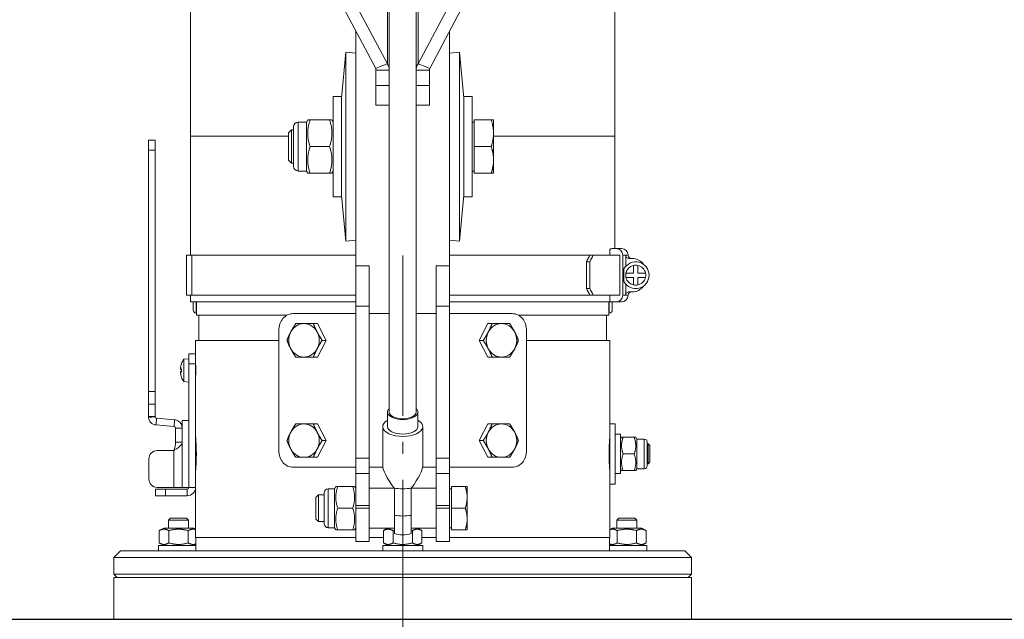
# Model space of a CAD drawing. Units: millimetres. Extents: x -7265 to 13591, y 1057 to 7615.
# Drawn here: x 7683 to 7978, y 4908 to 5087 of the extents above; entities that cross this region are included whole.
import ezdxf

# ---------------------------------------------------------------- set-up
doc = ezdxf.new("R2010")
doc.units = ezdxf.units.MM
doc.linetypes.add('CENTER2', pattern=[1.125, 0.75, -0.125, 0.125, -0.125])
doc.linetypes.add('L.PUNKTOWA_C', pattern=[11.2, 8, -1.3, 0.6, -1.3])
for name, color, linetype, lineweight in [('01  KONTUR', 10, 'Continuous', 30), ('06b __  _  __  _  __  _  __   CENTER', 40, 'L.PUNKTOWA_C', 9), ('ERGO', 3, 'Continuous', 15), ('OŚ', 40, 'Continuous', 15)]:
    doc.layers.add(name, color=color, linetype=linetype, lineweight=lineweight)

# ---------------------------------------------------------------- blocks, each defined once
blk = doc.blocks.new('HARD-1000-S #2')
at = {"layer": '01  KONTUR'}
blk.add_line((-342.87, 0), (348.38, 0), dxfattribs=at)
at = {"layer": '06b __  _  __  _  __  _  __   CENTER', "ltscale": 6}
blk.add_line((2.75, 108.92), (2.75, -108.92), dxfattribs=at)
blk = doc.blocks.new('*U61')
at = {"layer": 'OŚ', "color": 0, "linetype": 'CENTER2', "transparency": 16777216}
blk.add_line((0, -9.75), (0, 9.75), dxfattribs=at)
blk = doc.blocks.new('ERGO LUX-K-3 #2')
at = {"layer": 'ERGO'}
for p, q in [((-4.05, 232.38), (-4.05, 62.03)), ((4.05, 232.38), (4.05, 62.03)), ((-63.5, 227.66), (-63.5, 144.57)), ((63.5, 144.57), (63.5, 227.66)), ((-4.6, 207.97), (-4.6, 166.31)), ((4.6, 207.97), (4.6, 166.31)), ((-4.6, 166.31), (-14.93, 185.77)), ((4.6, 166.31), (14.93, 185.77)), ((-18.4, 184.36), (-8.07, 164.9)), ((18.4, 184.36), (8.07, 164.9)), ((-14, 105.83), (-14, 176.07)), ((14, 176.07), (14, 105.83)), ((-18.3, 156.04), (-16.99, 169.79)), ((-16.99, 169.79), (-16.99, 113.22)), ((-14, 169.5), (-16.99, 169.79)), ((14, 169.5), (16.99, 169.79)), ((16.99, 113.22), (16.99, 169.79)), ((18.3, 156.04), (16.99, 169.79)), ((-6.71, 165.45), (-8.07, 164.9)), ((-4.6, 166.31), (-6.71, 165.45)), ((4.6, 166.31), (6.71, 165.45)), ((6.71, 165.45), (8.07, 164.9)), ((-8, 164.36), (-8, 159.8)), ((-6.43, 164.36), (-8, 164.36)), ((-4.05, 164.36), (-6.43, 164.36)), ((4.05, 164.36), (6.43, 164.36)), ((6.43, 164.36), (8, 164.36)), ((8, 164.36), (8, 159.8)), ((-8, 153.9), (-8, 159.8)), ((-8, 159.8), (-4.05, 159.8)), ((8, 159.8), (4.05, 159.8)), ((8, 153.9), (8, 159.8)), ((-20.8, 156.5), (-20.8, 126.5)), ((-18.3, 156.5), (-20.8, 156.5)), ((-18.3, 156.5), (-18.3, 126.5)), ((18.3, 126.5), (18.3, 156.5)), ((18.3, 156.5), (20.8, 156.5)), ((20.8, 126.5), (20.8, 156.5)), ((-4.05, 153.9), (-8, 153.9)), ((4.05, 153.9), (8, 153.9)), ((-31.27, 148.82), (-31.27, 134.19)), ((-28.84, 148.82), (-31.27, 148.82)), ((-28.84, 148.82), (-28.44, 149.5)), ((-28.84, 134.19), (-28.84, 148.82)), ((-28.44, 149.5), (-27.73, 149.5)), ((-21.91, 149.5), (-27.73, 149.5)), ((-21.91, 149.5), (-21.2, 149.5)), ((-20.8, 148.82), (-21.2, 149.5)), ((21.4, 148.82), (20.8, 148.82)), ((21.4, 149.5), (26.49, 149.5)), ((21.4, 141.5), (21.4, 149.5)), ((27.2, 145.5), (27.2, 149.5)), ((-34.2, 144.57), (-63.5, 144.57)), ((-63.5, 109), (-63.5, 144.57)), ((-34.2, 145.58), (-33.28, 146.5)), ((-34.2, 137.42), (-34.2, 145.58)), ((-33.28, 146.5), (-33.28, 136.5)), ((-32.7, 146.5), (-33.28, 146.5)), ((-32.7, 135.62), (-32.7, 147.39)), ((27.2, 137.5), (27.2, 145.5)), ((63.5, 144.57), (27.2, 144.57)), ((63.5, 111), (63.5, 144.57)), ((-74.14, 143.38), (-76.14, 143.38)), ((-76.14, 140.38), (-76.14, 143.38)), ((-74.14, 143.38), (-74.14, 140.38)), ((-21.91, 141.5), (-27.73, 141.5)), ((21.4, 141.5), (26.49, 141.5)), ((21.4, 133.5), (21.4, 141.5)), ((-76.14, 140.38), (-74.14, 140.38)), ((-76.14, 68.15), (-76.14, 140.38)), ((-74.14, 68.15), (-74.14, 140.38)), ((-34.2, 137.42), (-33.28, 136.5)), ((-32.7, 136.5), (-33.28, 136.5)), ((27.2, 133.5), (27.2, 137.5)), ((-28.84, 134.19), (-31.27, 134.19)), ((-28.84, 134.19), (-28.44, 133.5)), ((-27.73, 133.5), (-28.44, 133.5)), ((-21.91, 133.5), (-27.73, 133.5)), ((-21.2, 133.5), (-21.91, 133.5)), ((-20.8, 134.19), (-21.2, 133.5)), ((21.4, 134.19), (20.8, 134.19)), ((21.4, 133.5), (26.49, 133.5)), ((-18.3, 126.97), (-16.99, 113.22)), ((18.3, 126.97), (16.99, 113.22)), ((-18.3, 126.5), (-20.8, 126.5)), ((18.3, 126.5), (20.8, 126.5)), ((-14, 113.5), (-16.99, 113.22)), ((14, 113.5), (16.99, 113.22)), ((61.99, 110.74), (61.99, 109)), ((62.97, 111), (63.95, 111)), ((63.95, 111), (65.5, 111)), ((-64.72, 109), (-63.17, 109)), ((-64.72, 109), (-64.72, 97)), ((-63.17, 109), (-14, 109)), ((-63.17, 109), (-63.17, 97)), ((14, 109), (56.06, 109)), ((54.99, 107), (56, 107)), ((54.99, 99), (54.99, 107)), ((56, 107), (56, 99)), ((57.06, 109), (56.06, 109)), ((57.06, 109), (65.03, 109)), ((65.03, 97), (65.03, 109)), ((66.76, 109), (65.9, 109)), ((65.9, 109), (65.9, 97)), ((67.5, 109), (66.76, 109)), ((66.76, 105.65), (66.76, 109)), ((67.77, 108), (68.76, 108)), ((-14, 105.83), (-14, 93.69)), ((-10, 105.83), (-14, 105.83)), ((-10, 93.69), (-10, 105.83)), ((10, 105.83), (10, 93.69)), ((14, 105.83), (10, 105.83)), ((14, 93.69), (14, 105.83)), ((66.24, 101.1), (66.24, 104.91)), ((66.83, 103.65), (69.11, 103.65)), ((69.11, 103.65), (69.11, 105.93)), ((70.41, 105.93), (70.41, 103.65)), ((70.41, 103.65), (72.68, 103.65)), ((66.76, 97), (66.76, 100.36)), ((69.11, 102.35), (66.83, 102.35)), ((69.11, 100.07), (69.11, 102.35)), ((70.41, 102.35), (70.41, 100.07)), ((72.68, 102.35), (70.41, 102.35)), ((56, 99), (54.99, 99)), ((68.76, 98), (67.77, 98)), ((-64.72, 97), (-63.17, 97)), ((-63.5, 95), (-63.5, 97)), ((-63.5, 95), (-14, 95)), ((-63.17, 97), (-14, 97)), ((-62.75, 92.55), (-62.75, 95)), ((-61.85, 95), (-61.85, 91.65)), ((-61.75, 91.65), (-61.75, 95)), ((14, 97), (56.06, 97)), ((14, 95), (63.5, 95)), ((56.06, 97), (57.06, 97)), ((57.06, 97), (65.03, 97)), ((61.75, 95), (61.75, 91.65)), ((61.85, 91.65), (61.85, 95)), ((61.99, 97), (61.99, 95.27)), ((62.75, 95), (62.75, 92.55)), ((63.95, 95), (62.97, 95)), ((63.5, 95), (63.5, 95)), ((65.5, 95), (63.95, 95)), ((65.9, 97), (66.76, 97)), ((66.76, 97), (67.5, 97)), ((-61.85, 91.65), (-61.75, 91.65)), ((-61.75, 93.65), (-61.75, 93.65)), ((-61.75, 91), (-61.75, 91.65)), ((-14, 91.5), (-32.79, 91.5)), ((-14, 93.69), (-10, 93.69)), ((-14, 93.69), (-14, 48.25)), ((-10, 48.25), (-10, 93.69)), ((-10, 91.5), (-4.05, 91.5)), ((-4.05, 91.5), (-10, 91.5)), ((4.05, 91.5), (10, 91.5)), ((10, 91.5), (4.05, 91.5)), ((10, 93.69), (14, 93.69)), ((10, 93.69), (10, 48.25)), ((14, 48.25), (14, 93.69)), ((32.79, 91.5), (14, 91.5)), ((61.75, 93.65), (61.75, 93.65)), ((61.85, 91.65), (61.75, 91.65)), ((61.75, 91), (61.75, 91.65)), ((-34.69, 91), (-61.75, 91)), ((-61, 83.5), (-61, 91)), ((-25.5, 88.5), (-26.76, 88.5)), ((-25.5, 88.5), (-22.87, 83.5)), ((22.87, 83.5), (25.5, 88.5)), ((25.5, 88.5), (26.76, 88.5)), ((61.75, 91), (34.69, 91)), ((61, 83.5), (61, 91)), ((-37.09, 50.5), (-37.09, 86.5)), ((37.09, 50.5), (37.09, 86.5)), ((-37.09, 83.5), (-62, 83.5)), ((-62, 79.5), (-62, 83.5)), ((-22.87, 83.5), (-25.5, 78.5)), ((-22.87, 83.5), (-24.12, 83.5)), ((22.87, 83.5), (24.12, 83.5)), ((25.5, 78.5), (22.87, 83.5)), ((62, 83.5), (37.09, 83.5)), ((62, 58.5), (62, 83.5)), ((-65.57, 77.86), (-64, 78)), ((-65.57, 71.14), (-65.57, 77.86)), ((-64, 76.5), (-64, 79.5)), ((-62, 79.5), (-64, 79.5)), ((-62, 79.5), (-62, 76.5)), ((-25.5, 78.5), (-26.76, 78.5)), ((25.5, 78.5), (26.76, 78.5)), ((-66.53, 74.79), (-66.26, 74.76)), ((-66.53, 74.21), (-66.26, 74.24)), ((-66.52, 74.79), (-66.26, 74.77)), ((-66.52, 74.21), (-66.26, 74.23)), ((-66.26, 76.46), (-66.26, 76.43)), ((-66.26, 74.98), (-66.26, 74.02)), ((-66.25, 76.53), (-66.25, 76.47)), ((-66.25, 74.99), (-66.25, 74.01)), ((-64, 76.5), (-64, 39.5)), ((-64, 76.5), (-62, 76.5)), ((-62, 39.5), (-62, 76.5)), ((-66.26, 72.57), (-66.26, 72.54)), ((-66.25, 72.53), (-66.25, 72.47)), ((-65.57, 71.14), (-64, 71)), ((-74.14, 68.15), (-76.14, 68.15)), ((-76.14, 64.35), (-76.14, 68.15)), ((-74.14, 68.15), (-74.14, 64.35)), ((-74.14, 64.35), (-76.14, 64.35)), ((-76.14, 64.35), (-76.14, 60.67)), ((-74.14, 60.67), (-74.14, 64.35)), ((-4.55, 62.03), (-4.55, 57.67)), ((4.55, 62.03), (4.55, 57.67)), ((-74.14, 60.67), (-76.14, 60.67)), ((-76.13, 60.44), (-74.13, 60.62)), ((-73.68, 60.17), (-73.85, 58.18)), ((-68.28, 59.7), (-73.68, 60.17)), ((-68.46, 57.71), (-68.28, 59.7)), ((-66, 42.89), (-66, 59.5)), ((-66, 59.5), (-64, 59.5)), ((-68.46, 57.71), (-73.85, 58.18)), ((-66.96, 57.21), (-68, 57.21)), ((-68, 53), (-68, 57.21)), ((-66, 57.21), (-66.96, 57.21)), ((-25.5, 58.5), (-26.76, 58.5)), ((-25.5, 58.5), (-22.87, 53.5)), ((-6, 57.67), (-6, 45.83)), ((6, 57.67), (6, 45.83)), ((22.87, 53.5), (25.5, 58.5)), ((25.5, 58.5), (26.76, 58.5)), ((62, 58.5), (62, 40.5)), ((62, 58.5), (63.6, 58.5)), ((63.6, 58.5), (63.6, 40.5)), ((-62, 54.5), (-61.99, 54.5)), ((-22.87, 53.5), (-25.5, 48.5)), ((-22.87, 53.5), (-24.12, 53.5)), ((22.87, 53.5), (24.12, 53.5)), ((25.5, 48.5), (22.87, 53.5)), ((65.2, 55.4), (63.6, 55.4)), ((65.2, 43.6), (65.2, 55.4)), ((65.2, 53.94), (65.52, 54.5)), ((65.52, 54.5), (65.97, 54.5)), ((65.97, 54.5), (69.33, 54.5)), ((69.33, 54.5), (69.78, 54.5)), ((70.1, 53.94), (69.78, 54.5)), ((70.1, 53.94), (70.1, 45.06)), ((70.1, 53.94), (72.34, 53.94)), ((72.34, 45.06), (72.34, 53.94)), ((73.2, 53.08), (73.2, 45.92)), ((-73.5, 50.5), (-68.5, 50.5)), ((-68.5, 39.5), (-68.5, 50.5)), ((-68, 53), (-66.91, 53)), ((-66.91, 53), (-66, 53)), ((62, 52.5), (61.86, 52.5)), ((73.5, 52.5), (73.2, 52.5)), ((73.5, 46.5), (73.5, 52.5)), ((74, 52), (73.5, 52.5)), ((74, 52), (74, 47)), ((-76, 42), (-76, 48)), ((-25.5, 48.5), (-26.76, 48.5)), ((-14, 48.25), (-14, 43.68)), ((-10, 48.25), (-14, 48.25)), ((-10, 43.68), (-10, 48.25)), ((10, 48.25), (10, 43.68)), ((14, 48.25), (10, 48.25)), ((14, 43.68), (14, 48.25)), ((25.5, 48.5), (26.76, 48.5)), ((65.97, 49.5), (69.33, 49.5)), ((-62, 44.5), (-61.99, 44.5)), ((-14, 45.5), (-32.79, 45.5)), ((-5.97, 45.5), (-10, 45.5)), ((10, 45.5), (5.97, 45.5)), ((32.79, 45.5), (14, 45.5)), ((62, 46.5), (61.86, 46.5)), ((65.2, 45.06), (65.52, 44.5)), ((65.97, 44.5), (65.52, 44.5)), ((65.97, 44.5), (69.33, 44.5)), ((69.78, 44.5), (69.33, 44.5)), ((70.1, 45.06), (69.78, 44.5)), ((70.1, 45.06), (72.34, 45.06)), ((73.5, 46.5), (73.2, 46.5)), ((74, 47), (73.5, 46.5)), ((-66, 42.89), (-66, 39.5)), ((-14, 34.1), (-14, 43.68)), ((-10, 43.68), (-14, 43.68)), ((-10, 43.68), (-10, 34.1)), ((10, 34.1), (10, 43.68)), ((14, 43.68), (10, 43.68)), ((14, 43.68), (14, 34.1)), ((65.2, 43.6), (63.6, 43.6)), ((-74, 39), (-71, 39)), ((-74, 39), (-74, 37)), ((-68.5, 39.5), (-73.5, 39.5)), ((-64.5, 39), (-71, 39)), ((-71, 37), (-71, 39)), ((-68.5, 39.5), (-66, 39.5)), ((-66, 39.5), (-64, 39.5)), ((-64.5, 39), (-64.5, 37)), ((-64, 39.5), (-62, 39.5)), ((-62, 24.5), (-62, 39.5)), ((-22.36, 39.06), (-22.36, 27.43)), ((-20.44, 39.06), (-22.36, 39.06)), ((-20.44, 39.06), (-20.04, 39.75)), ((-20.44, 27.43), (-20.44, 39.06)), ((-20.04, 39.75), (-19.46, 39.75)), ((-14.98, 39.75), (-19.46, 39.75)), ((-14.98, 39.75), (-14.4, 39.75)), ((-14, 39.06), (-14.4, 39.75)), ((-10, 39.25), (-2.59, 39.25)), ((2.59, 39.25), (10, 39.25)), ((14.6, 39.06), (14, 39.06)), ((14.6, 39.75), (18.72, 39.75)), ((14.6, 33.25), (14.6, 39.75)), ((19.3, 36.5), (19.3, 39.75)), ((62, 24.5), (62, 40.5)), ((62, 40.5), (63.6, 40.5)), ((-71, 37), (-74, 37)), ((-71, 37), (-64.5, 37)), ((-26, 36.48), (-25.23, 37.25)), ((-26, 30.02), (-26, 36.48)), ((-25.23, 37.25), (-25.23, 29.25)), ((-23.5, 37.25), (-25.23, 37.25)), ((-23.5, 28.58), (-23.5, 37.92)), ((19.3, 30), (19.3, 36.5)), ((-14.98, 33.25), (-19.46, 33.25)), ((-14, 34.1), (-10, 34.1)), ((-14, 34.1), (-14, 33.25)), ((-14, 23.25), (-14, 33.25)), ((-10, 33.25), (-14, 33.25)), ((-10, 33.25), (-10, 34.1)), ((-10, 33.25), (-10, 23.25)), ((10, 34.1), (14, 34.1)), ((10, 34.1), (10, 33.25)), ((10, 23.25), (10, 33.25)), ((14, 33.25), (10, 33.25)), ((14, 33.25), (14, 34.1)), ((14, 33.25), (14, 23.25)), ((14.6, 33.25), (18.72, 33.25)), ((14.6, 26.75), (14.6, 33.25)), ((-69.5, 30.28), (-70.12, 29.67)), ((-64.12, 29.67), (-70.12, 29.67)), ((-70.12, 27.3), (-70.12, 29.67)), ((-69.5, 30.28), (-64.73, 30.28)), ((-64.73, 30.28), (-64.12, 29.67)), ((-64.12, 27.3), (-64.12, 29.67)), ((-26, 30.02), (-25.23, 29.25)), ((-2.5, 25.65), (-2.5, 31.12)), ((2.5, 31.12), (2.5, 25.65)), ((19.3, 26.75), (19.3, 30)), ((64.73, 30.28), (64.12, 29.67)), ((70.12, 29.67), (64.12, 29.67)), ((64.12, 27.3), (64.12, 29.67)), ((64.73, 30.28), (69.5, 30.28)), ((69.5, 30.28), (70.12, 29.67)), ((70.12, 27.3), (70.12, 29.67)), ((-71.57, 27.3), (-72.89, 26.54)), ((-72.89, 26.54), (-72.89, 22.86)), ((-62.67, 27.3), (-71.57, 27.3)), ((-70, 26.54), (-70, 22.86)), ((-64.23, 26.54), (-64.23, 22.86)), ((-62.67, 27.3), (-62, 26.91)), ((-23.5, 29.25), (-25.23, 29.25)), ((-20.44, 27.43), (-22.36, 27.43)), ((-20.44, 27.43), (-20.04, 26.75)), ((-19.46, 26.75), (-20.04, 26.75)), ((-14.98, 26.75), (-19.46, 26.75)), ((-14.4, 26.75), (-14.98, 26.75)), ((-14, 27.43), (-14.4, 26.75)), ((-10, 27.25), (-2.5, 27.25)), ((-4.54, 27.25), (-5.77, 26.54)), ((-5.77, 26.54), (-5.77, 22.86)), ((-2.89, 26.54), (-2.89, 22.86)), ((2.5, 27.25), (10, 27.25)), ((2.89, 26.54), (2.89, 22.86)), ((4.54, 27.25), (5.77, 26.54)), ((5.77, 26.54), (5.77, 22.86)), ((14.6, 27.43), (14, 27.43)), ((14.6, 26.75), (18.72, 26.75)), ((62.67, 27.3), (62, 26.91)), ((71.57, 27.3), (62.67, 27.3)), ((64.23, 26.54), (64.23, 22.86)), ((70, 26.54), (70, 22.86)), ((71.57, 27.3), (72.89, 26.54)), ((72.89, 26.54), (72.89, 22.86)), ((-14, 24.5), (-62, 24.5)), ((-61.9, 20.5), (-61.9, 24.5)), ((-5.77, 24.5), (-10, 24.5)), ((10, 24.5), (5.77, 24.5)), ((62, 24.5), (14, 24.5)), ((61.9, 20.5), (61.9, 24.5)), ((-61.9, 22.1), (-73.12, 22.1)), ((-73.12, 22.1), (-73.12, 20.5)), ((-71.57, 22.1), (-72.89, 22.86)), ((-62.67, 22.1), (-61.9, 22.54)), ((-14, 23.25), (-10, 23.25)), ((6, 22.1), (-6, 22.1)), ((-6, 22.1), (-6, 20.5)), ((-4.45, 22.1), (-5.77, 22.86)), ((4.45, 22.1), (5.77, 22.86)), ((6, 22.1), (6, 20.5)), ((10, 23.25), (14, 23.25)), ((62.67, 22.1), (61.9, 22.54)), ((73.12, 22.1), (61.9, 22.1)), ((71.57, 22.1), (72.89, 22.86)), ((73.12, 22.1), (73.12, 20.5)), ((-84.5, 20.5), (-86.5, 18.5)), ((86.5, 18.5), (-86.5, 18.5)), ((-86.5, 13.5), (-86.5, 18.5)), ((-84.5, 20.5), (84.5, 20.5)), ((84.5, 20.5), (86.5, 18.5)), ((86.5, 13.5), (86.5, 18.5)), ((-86.5, 13.5), (86.5, 13.5)), ((-85.5, 12.5), (-86.5, 13.5)), ((86.5, 12.5), (-86.5, 12.5)), ((-86.5, 0), (-86.5, 12.5)), ((85.5, 12.5), (86.5, 13.5)), ((86.5, 0), (86.5, 12.5)), ((-86.5, 0), (86.5, 0))]:
    blk.add_line(p, q, dxfattribs=at)
for centre, radius, start, end in [((-31.27, 147.39), 1.43, 90, 180), ((-31.27, 135.62), 1.43, 180, 270), ((65.5, 109), 2, 0, 90), ((69.76, 103), 4, 208.3929, 151.6071), ((68.5, 109), 1, 180, 270), ((68.76, 104), 4, 34.8179, 90), ((69.76, 103), 3, 167.4867, 192.5133), ((69.76, 103), 3, 102.5133, 167.4867), ((69.76, 103), 3, 77.4867, 102.5133), ((69.76, 103), 3, 12.5133, 77.4867), ((69.76, 103), 3, 347.4867, 12.5133), ((69.76, 103), 3, 192.5133, 257.4867), ((69.76, 103), 3, 282.5133, 347.4867), ((68.5, 97), 1, 90, 180), ((68.76, 102), 4, 270, 325.1821), ((69.76, 103), 3, 257.4867, 282.5133), ((65.5, 97), 2, 270, 0), ((-61.85, 92.55), 0.9, 180, 270), ((61.85, 92.55), 0.9, 270, 0), ((-60.6, 74.5), 6, 145.9128, 160.2531), ((-66.05, 76.46), 0.206, 160.2531, 180), ((-66.05, 72.54), 0.206, 180, 199.7469), ((-60.6, 74.5), 6, 199.7469, 214.0872), ((-73.64, 60.67), 2.5, 185.382, 265), ((-73.64, 60.67), 0.5, 185.382, 265), ((72.34, 53.08), 0.857, 0, 90), ((-73.5, 48), 2.5, 90, 180), ((72.34, 45.92), 0.857, 270, 0), ((-73.5, 42), 2.5, 180, 270), ((-64.5, 39.5), 2.5, 270, 0), ((-64.5, 39.5), 0.5, 270, 0), ((-22.36, 37.92), 1.14, 90, 180), ((-22.36, 28.58), 1.14, 180, 270), ((0, 33.25), 8, 251.79, 288.21)]:
    blk.add_arc(centre, radius, start, end, dxfattribs=at)
for centre, major_axis, ratio, start_param, end_param in [((62.97, 109), (0, 2), 0.976296, 0, 0.523599), ((63.95, 109), (0, 2), 0.976296, 4.712389, 6.283185), ((0.98, 107), (-56.72, -56.72), 0.541509, 2.067097, 2.09811), ((0.98, 107), (57.77, 57.77), 0.541509, 5.20869, 5.239136), ((0.98, 99), (56.72, -56.72), 0.541509, 1.043483, 1.074496), ((0.98, 99), (-57.77, 57.77), 0.541509, 4.185642, 4.216088), ((62.97, 97), (0, -2), 0.976296, 5.759587, 6.283185), ((63.95, 97), (0, -2), 0.976296, 0, 1.570796), ((-29.57, 83.5), (0, 5), 0.911762, 0, 1.047198), ((-29.57, 83.5), (0, 5), 0.911762, 5.235988, 6.283185), ((29.57, 83.5), (0, 5), 0.911762, 0, 1.047198), ((29.57, 83.5), (0, 5), 0.911762, 5.235988, 6.283185), ((-29.57, 83.5), (0, -5), 0.911762, 4.18879, 5.235988), ((-29.57, 83.5), (0, 5), 0.911762, 4.18879, 5.235988), ((29.57, 83.5), (0, -5), 0.911762, 4.18879, 5.235988), ((29.57, 83.5), (0, 5), 0.911762, 4.18879, 5.235988), ((-29.57, 83.5), (0, -5), 0.911762, 5.235988, 6.283185), ((-29.57, 83.5), (0, -5), 0.911762, 0, 1.047198), ((29.57, 83.5), (0, -5), 0.911762, 5.235988, 6.283185), ((29.57, 83.5), (0, -5), 0.911762, 0, 1.047198), ((-62.01, 76.05), (-3.91, -3.57), 0.670353, 5.498347, 5.580015), ((-62.01, 72.6), (-4.24, 3.16), 0.548295, 0.152061, 0.233728), ((-66.8, 75.37), (-0.401, 0.2), 0.29529, 2.418293, 2.486933), ((-62.01, 72.95), (3.91, -3.57), 0.670353, 3.844763, 3.926431), ((-62.01, 76.4), (-4.24, -3.16), 0.548295, 6.049457, 6.131125), ((-66.8, 73.63), (0.401, 0.2), 0.29529, 0.654659, 0.723299), ((-60.64, 74.59), (5.55, 2.24), 0.972618, 2.421261, 2.599455), ((-60.64, 74.07), (-5.96, 0.53), 0.215451, 5.957005, 6.135199), ((-60.64, 74.93), (-5.96, -0.53), 0.215451, 0.147986, 0.32618), ((-60.64, 74.41), (-5.55, 2.24), 0.972618, 0.542138, 0.720332), ((0, 62.03), (4.55, 0), 0.489277, 2.668383, 6.756395), ((0, 62.03), (4.05, 0), 0.489277, 3.141593, 6.283185), ((0, 57.67), (6, 0), 0.489277, 2.431549, 6.993229), ((-29.57, 53.5), (0, 5), 0.911762, 0, 1.047198), ((-29.57, 53.5), (0, 5), 0.911762, 5.235988, 6.283185), ((0, 57.67), (4.55, 0), 0.489277, 3.141593, 6.283185), ((29.57, 53.5), (0, 5), 0.911762, 0, 1.047198), ((29.57, 53.5), (0, 5), 0.911762, 5.235988, 6.283185), ((-29.57, 53.5), (0, -5), 0.911762, 4.18879, 5.235988), ((-29.57, 53.5), (0, 5), 0.911762, 4.18879, 5.235988), ((29.57, 53.5), (0, -5), 0.911762, 4.18879, 5.235988), ((29.57, 53.5), (0, 5), 0.911762, 4.18879, 5.235988), ((-29.57, 53.5), (0, -5), 0.911762, 5.235988, 6.283185), ((-29.57, 53.5), (0, -5), 0.911762, 0, 1.047198), ((29.57, 53.5), (0, -5), 0.911762, 5.235988, 6.283185), ((29.57, 53.5), (0, -5), 0.911762, 0, 1.047198), ((0, 38.92), (-5.82, 7.42), 0.198101, 0.247548, 1.360722), ((0, 38.92), (-5.82, -7.42), 0.198101, 1.780871, 2.894045), ((2.14, 36.46), (7.18, -9.08), 0.190588, 4.243728, 4.270267), ((0, 41.97), (-6, 0), 0.489277, 1.113174, 2.028419), ((-2.14, 36.46), (7.18, 9.08), 0.190588, 5.154511, 5.18105), ((0, 34.74), (-7.81, 0), 0.489277, 1.245169, 1.896423)]:
    blk.add_ellipse(centre, major_axis=major_axis, ratio=ratio, start_param=start_param, end_param=end_param, dxfattribs=at)
for points in [[(-4.05, 164.94), (-4.13, 165.41), (-4.32, 165.88), (-4.6, 166.31)], [(4.05, 164.94), (4.13, 165.41), (4.32, 165.88), (4.6, 166.31)], [(-8.07, 164.9), (-8.02, 164.72), (-8, 164.54), (-8, 164.36)], [(8.07, 164.9), (8.02, 164.72), (8, 164.54), (8, 164.36)], [(-66.26, 74.98), (-66.26, 74.98), (-66.25, 74.99), (-66.25, 74.99)], [(-66.25, 74.01), (-66.25, 74.01), (-66.26, 74.02), (-66.26, 74.02)], [(-76.14, 60.67), (-76.14, 60.59), (-76.13, 60.51), (-76.13, 60.44)], [(-74.13, 60.62), (-74.14, 60.64), (-74.14, 60.65), (-74.14, 60.67)], [(-68, 57.21), (-68, 57.46), (-68.21, 57.69), (-68.46, 57.71)], [(-68, 53), (-68, 52.17), (-68.24, 51.33), (-68.5, 50.5)]]:
    blk.add_open_spline(points, degree=3, dxfattribs=at)
for points, weights in [([(-27.73, 149.5), (-29.06, 145.5), (-27.73, 141.5)], [1, 1.15470053838, 1]), ([(-21.91, 141.5), (-20.58, 145.5), (-21.91, 149.5)], [1, 1.15470053838, 1]), ([(27.2, 145.5), (27.2, 147.36), (26.49, 149.5)], [1, 1.0379548493, 1]), ([(26.49, 149.5), (27.2, 149.5), (27.2, 149.5)], [1, 1.0379548493, 1]), ([(26.49, 141.5), (27.2, 143.65), (27.2, 145.5)], [1, 1.0379548493, 1]), ([(-27.73, 141.5), (-29.06, 137.5), (-27.73, 133.5)], [1, 1.15470053838, 1]), ([(-21.91, 133.5), (-20.58, 137.5), (-21.91, 141.5)], [1, 1.15470053838, 1]), ([(27.2, 137.5), (27.2, 139.36), (26.49, 141.5)], [1, 1.0379548493, 1]), ([(26.49, 133.5), (27.2, 135.65), (27.2, 137.5)], [1, 1.0379548493, 1]), ([(27.2, 133.5), (27.2, 133.5), (26.49, 133.5)], [1, 1.0379548493, 1]), ([(-33.52, 86), (-32.91, 87.16), (-32.02, 88.5)], [1, 1.0379548493, 1]), ([(-32.02, 88.5), (-30.79, 88.5), (-29.57, 88.5)], [1, 1.0379548493, 1]), ([(-29.57, 88.5), (-28.35, 88.5), (-26.76, 88.5)], [1, 1.0379548493, 1]), ([(-26.76, 88.5), (-26.23, 87.16), (-25.62, 86)], [1, 1.0379548493, 1]), ([(25.62, 86), (26.23, 87.16), (26.76, 88.5)], [1, 1.0379548493, 1]), ([(26.76, 88.5), (28.35, 88.5), (29.57, 88.5)], [1, 1.0379548493, 1]), ([(29.57, 88.5), (30.79, 88.5), (32.02, 88.5)], [1, 1.0379548493, 1]), ([(32.02, 88.5), (32.91, 87.16), (33.52, 86)], [1, 1.0379548493, 1]), ([(-34.65, 83.5), (-34.13, 84.84), (-33.52, 86)], [1, 1.0379548493, 1]), ([(-25.62, 86), (-25.01, 84.84), (-24.12, 83.5)], [1, 1.0379548493, 1]), ([(24.12, 83.5), (25.01, 84.84), (25.62, 86)], [1, 1.0379548493, 1]), ([(33.52, 86), (34.13, 84.84), (34.65, 83.5)], [1, 1.0379548493, 1]), ([(-33.52, 81), (-34.13, 82.16), (-34.65, 83.5)], [1, 1.0379548493, 1]), ([(-24.12, 83.5), (-25.01, 82.16), (-25.62, 81)], [1, 1.0379548493, 1]), ([(25.62, 81), (25.01, 82.16), (24.12, 83.5)], [1, 1.0379548493, 1]), ([(34.65, 83.5), (34.13, 82.16), (33.52, 81)], [1, 1.0379548493, 1]), ([(-32.02, 78.5), (-32.91, 79.84), (-33.52, 81)], [1, 1.0379548493, 1]), ([(-25.62, 81), (-26.23, 79.84), (-26.76, 78.5)], [1, 1.0379548493, 1]), ([(26.76, 78.5), (26.23, 79.84), (25.62, 81)], [1, 1.0379548493, 1]), ([(33.52, 81), (32.91, 79.84), (32.02, 78.5)], [1, 1.0379548493, 1]), ([(-29.57, 78.5), (-30.79, 78.5), (-32.02, 78.5)], [1, 1.0379548493, 1]), ([(-26.76, 78.5), (-28.35, 78.5), (-29.57, 78.5)], [1, 1.0379548493, 1]), ([(29.57, 78.5), (28.35, 78.5), (26.76, 78.5)], [1, 1.0379548493, 1]), ([(32.02, 78.5), (30.79, 78.5), (29.57, 78.5)], [1, 1.0379548493, 1]), ([(-33.52, 56), (-32.91, 57.16), (-32.02, 58.5)], [1, 1.0379548493, 1]), ([(-32.02, 58.5), (-30.79, 58.5), (-29.57, 58.5)], [1, 1.0379548493, 1]), ([(-29.57, 58.5), (-28.35, 58.5), (-26.76, 58.5)], [1, 1.0379548493, 1]), ([(-26.76, 58.5), (-26.23, 57.16), (-25.62, 56)], [1, 1.0379548493, 1]), ([(25.62, 56), (26.23, 57.16), (26.76, 58.5)], [1, 1.0379548493, 1]), ([(26.76, 58.5), (28.35, 58.5), (29.57, 58.5)], [1, 1.0379548493, 1]), ([(29.57, 58.5), (30.79, 58.5), (32.02, 58.5)], [1, 1.0379548493, 1]), ([(32.02, 58.5), (32.91, 57.16), (33.52, 56)], [1, 1.0379548493, 1]), ([(-34.65, 53.5), (-34.13, 54.84), (-33.52, 56)], [1, 1.0379548493, 1]), ([(-33.52, 51), (-34.13, 52.16), (-34.65, 53.5)], [1, 1.0379548493, 1]), ([(-25.62, 56), (-25.01, 54.84), (-24.12, 53.5)], [1, 1.0379548493, 1]), ([(-24.12, 53.5), (-25.01, 52.16), (-25.62, 51)], [1, 1.0379548493, 1]), ([(24.12, 53.5), (25.01, 54.84), (25.62, 56)], [1, 1.0379548493, 1]), ([(25.62, 51), (25.01, 52.16), (24.12, 53.5)], [1, 1.0379548493, 1]), ([(33.52, 56), (34.13, 54.84), (34.65, 53.5)], [1, 1.0379548493, 1]), ([(34.65, 53.5), (34.13, 52.16), (33.52, 51)], [1, 1.0379548493, 1]), ([(65.97, 54.5), (65.14, 52), (65.97, 49.5)], [1, 1.15470053838, 1]), ([(69.33, 49.5), (70.16, 52), (69.33, 54.5)], [1, 1.15470053838, 1]), ([(-32.02, 48.5), (-32.91, 49.84), (-33.52, 51)], [1, 1.0379548493, 1]), ([(-25.62, 51), (-26.23, 49.84), (-26.76, 48.5)], [1, 1.0379548493, 1]), ([(26.76, 48.5), (26.23, 49.84), (25.62, 51)], [1, 1.0379548493, 1]), ([(33.52, 51), (32.91, 49.84), (32.02, 48.5)], [1, 1.0379548493, 1]), ([(-29.57, 48.5), (-30.79, 48.5), (-32.02, 48.5)], [1, 1.0379548493, 1]), ([(-26.76, 48.5), (-28.35, 48.5), (-29.57, 48.5)], [1, 1.0379548493, 1]), ([(29.57, 48.5), (28.35, 48.5), (26.76, 48.5)], [1, 1.0379548493, 1]), ([(32.02, 48.5), (30.79, 48.5), (29.57, 48.5)], [1, 1.0379548493, 1]), ([(65.97, 49.5), (65.14, 47), (65.97, 44.5)], [1, 1.15470053838, 1]), ([(69.33, 44.5), (70.16, 47), (69.33, 49.5)], [1, 1.15470053838, 1]), ([(-19.46, 39.75), (-20.55, 36.5), (-19.46, 33.25)], [1, 1.15470053838, 1]), ([(-14.98, 33.25), (-13.89, 36.5), (-14.98, 39.75)], [1, 1.15470053838, 1]), ([(-2.5, 39.11), (-2.5, 35.69), (-2.5, 31.12)], [1, 1.00955182296, 1]), ([(2.5, 31.12), (2.5, 35.69), (2.5, 39.11)], [1, 1.00955182296, 1]), ([(19.3, 36.5), (19.3, 38.01), (18.72, 39.75)], [1, 1.0379548493, 1]), ([(18.72, 39.75), (19.3, 39.75), (19.3, 39.75)], [1, 1.0379548493, 1]), ([(18.72, 33.25), (19.3, 34.99), (19.3, 36.5)], [1, 1.0379548493, 1]), ([(-19.46, 33.25), (-20.55, 30), (-19.46, 26.75)], [1, 1.15470053838, 1]), ([(-14.98, 26.75), (-13.89, 30), (-14.98, 33.25)], [1, 1.15470053838, 1]), ([(19.3, 30), (19.3, 31.51), (18.72, 33.25)], [1, 1.0379548493, 1]), ([(18.72, 26.75), (19.3, 28.49), (19.3, 30)], [1, 1.0379548493, 1]), ([(-70, 26.54), (-71.45, 27.37), (-72.89, 26.54)], [1, 1.15470053838, 1]), ([(-64.23, 26.54), (-67.12, 27.37), (-70, 26.54)], [1, 1.15470053838, 1]), ([(-62, 26.84), (-63.06, 27.21), (-64.23, 26.54)], [1.05191484118, 1.12170607155, 1]), ([(-2.89, 26.54), (-4.33, 27.37), (-5.77, 26.54)], [1, 1.15470053838, 1]), ([(-2.5, 26.64), (-2.69, 26.59), (-2.89, 26.54)], [1.01731159643, 1.00920331401, 1]), ([(2.89, 26.54), (2.69, 26.59), (2.5, 26.64)], [1, 1.00920331401, 1.01731159643]), ([(5.77, 26.54), (4.33, 27.37), (2.89, 26.54)], [1, 1.15470053838, 1]), ([(19.3, 26.75), (19.3, 26.75), (18.72, 26.75)], [1, 1.0379548493, 1]), ([(64.23, 26.54), (63.06, 27.21), (62, 26.84)], [1, 1.12170607155, 1.05191484118]), ([(70, 26.54), (67.12, 27.37), (64.23, 26.54)], [1, 1.15470053838, 1]), ([(72.89, 26.54), (71.45, 27.37), (70, 26.54)], [1, 1.15470053838, 1]), ([(-72.89, 22.86), (-71.45, 22.03), (-70, 22.86)], [1, 1.15470053838, 1]), ([(-70, 22.86), (-67.12, 22.03), (-64.23, 22.86)], [1, 1.15470053838, 1]), ([(-64.23, 22.86), (-63.02, 22.16), (-61.9, 22.59)], [1, 1.12703533708, 1.0454356295]), ([(-5.77, 22.86), (-4.33, 22.03), (-2.89, 22.86)], [1, 1.15470053838, 1]), ([(-2.89, 22.86), (0, 22.03), (2.89, 22.86)], [1, 1.15470053838, 1]), ([(2.89, 22.86), (4.33, 22.03), (5.77, 22.86)], [1, 1.15470053838, 1]), ([(61.9, 22.59), (63.02, 22.16), (64.23, 22.86)], [1.0454356295, 1.12703533708, 1]), ([(64.23, 22.86), (67.12, 22.03), (70, 22.86)], [1, 1.15470053838, 1]), ([(70, 22.86), (71.45, 22.03), (72.89, 22.86)], [1, 1.15470053838, 1])]:
    blk.add_rational_spline(points, weights, degree=2, dxfattribs=at)
for points, knots in [([(66.76, 109), (66.76, 108.88), (66.78, 108.74), (66.88, 108.51), (66.96, 108.38), (67.14, 108.21), (67.26, 108.13), (67.49, 108.03), (67.64, 108), (67.77, 108)], [0.2977987, 0.2977987, 0.2977987, 0.2977987, 0.3346928, 0.3346928, 0.3717967, 0.3717967, 0.4091515, 0.4091515, 0.4467082, 0.4467082, 0.4467082, 0.4467082]), ([(67.77, 98), (67.64, 98), (67.49, 97.97), (67.26, 97.88), (67.14, 97.8), (66.96, 97.62), (66.88, 97.5), (66.78, 97.27), (66.76, 97.13), (66.76, 97)], [0.1488892, 0.1488892, 0.1488892, 0.1488892, 0.1864459, 0.1864459, 0.2238007, 0.2238007, 0.2609046, 0.2609046, 0.2977987, 0.2977987, 0.2977987, 0.2977987]), ([(-61.72, 95), (-61.72, 94.95), (-61.72, 94.89), (-61.72, 94.58), (-61.73, 94.35), (-61.74, 93.97), (-61.74, 93.81), (-61.75, 93.6), (-61.75, 93.55), (-61.75, 93.55)], [0.6961569, 0.6961569, 0.6961569, 0.6961569, 0.7119967, 0.7119967, 0.7911075, 0.7911075, 0.8702182, 0.8702182, 0.949329, 0.949329, 0.949329, 0.949329]), ([(61.75, 93.55), (61.75, 93.55), (61.75, 93.6), (61.74, 93.81), (61.74, 93.97), (61.73, 94.35), (61.72, 94.58), (61.72, 94.89), (61.72, 94.95), (61.72, 95)], [0.3164969, 0.3164969, 0.3164969, 0.3164969, 0.3955537, 0.3955537, 0.4746645, 0.4746645, 0.5537752, 0.5537752, 0.5696151, 0.5696151, 0.5696151, 0.5696151]), ([(-37.09, 86.5), (-37.09, 87.13), (-36.98, 87.8), (-36.55, 89.03), (-36.23, 89.59), (-35.47, 90.48), (-34.99, 90.86), (-33.93, 91.37), (-33.34, 91.5), (-32.79, 91.5)], [3.0187839, 3.0187839, 3.0187839, 3.0187839, 3.207134, 3.207134, 3.3954842, 3.3954842, 3.5840414, 3.5840414, 3.7725986, 3.7725986, 3.7725986, 3.7725986]), ([(32.79, 91.5), (33.34, 91.5), (33.93, 91.37), (34.99, 90.86), (35.47, 90.48), (36.23, 89.59), (36.55, 89.03), (36.98, 87.8), (37.09, 87.13), (37.09, 86.5)], [0.7555772, 0.7555772, 0.7555772, 0.7555772, 0.9441345, 0.9441345, 1.1326917, 1.1326917, 1.3210419, 1.3210419, 1.509392, 1.509392, 1.509392, 1.509392]), ([(-66.54, 75.14), (-66.54, 75.15), (-66.55, 75.15), (-66.55, 75.18), (-66.55, 75.2), (-66.54, 75.24), (-66.54, 75.27), (-66.53, 75.33), (-66.53, 75.37), (-66.52, 75.42), (-66.52, 75.44), (-66.52, 75.46)], [0.02149135, 0.02149135, 0.02149135, 0.02149135, 0.02932414, 0.02932414, 0.03895928, 0.03895928, 0.04866173, 0.04866173, 0.05836417, 0.05836417, 0.06397861, 0.06397861, 0.06397861, 0.06397861]), ([(-66.52, 74.79), (-66.52, 74.78), (-66.53, 74.78), (-66.54, 74.8), (-66.54, 74.81), (-66.54, 74.85), (-66.55, 74.87), (-66.55, 74.93), (-66.55, 74.96), (-66.54, 75), (-66.54, 75.01), (-66.54, 75.03)], [0, 0, 0, 0, 0.00982023, 0.00982023, 0.01964046, 0.01964046, 0.02927569, 0.02927569, 0.03891093, 0.03891093, 0.04255, 0.04255, 0.04255, 0.04255]), ([(-66.54, 73.97), (-66.54, 74), (-66.55, 74.03), (-66.55, 74.09), (-66.55, 74.11), (-66.54, 74.16), (-66.54, 74.18), (-66.53, 74.21), (-66.53, 74.21), (-66.52, 74.21), (-66.52, 74.21), (-66.52, 74.21)], [0.02149135, 0.02149135, 0.02149135, 0.02149135, 0.02932414, 0.02932414, 0.03895928, 0.03895928, 0.04866173, 0.04866173, 0.05836417, 0.05836417, 0.06397861, 0.06397861, 0.06397861, 0.06397861]), ([(-66.52, 73.54), (-66.52, 73.58), (-66.53, 73.61), (-66.54, 73.68), (-66.54, 73.71), (-66.54, 73.77), (-66.55, 73.79), (-66.55, 73.83), (-66.55, 73.84), (-66.54, 73.85), (-66.54, 73.86), (-66.54, 73.86)], [0, 0, 0, 0, 0.00982023, 0.00982023, 0.01964046, 0.01964046, 0.02927569, 0.02927569, 0.03891093, 0.03891093, 0.04255, 0.04255, 0.04255, 0.04255]), ([(-62, 76.25), (-62, 76.25), (-62, 76.21), (-61.99, 76.03), (-61.99, 75.89), (-61.98, 75.58), (-61.98, 75.39), (-61.98, 74.95), (-61.98, 74.72), (-61.98, 74.28), (-61.98, 74.05), (-61.98, 73.61), (-61.98, 73.42), (-61.99, 73.11), (-61.99, 72.97), (-62, 72.79), (-62, 72.75), (-62, 72.75)], [0.2636957, 0.2636957, 0.2636957, 0.2636957, 0.3296196, 0.3296196, 0.3955436, 0.3955436, 0.4614675, 0.4614675, 0.5273914, 0.5273914, 0.5933153, 0.5933153, 0.6592393, 0.6592393, 0.7251632, 0.7251632, 0.7910871, 0.7910871, 0.7910871, 0.7910871]), ([(-66, 57.21), (-66, 58.1), (-66.52, 58.98), (-67.3, 59.41), (-67.61, 59.57), (-67.94, 59.67), (-68.28, 59.7)], [0, 0, 0, 0, 1.072366, 1.072366, 1.072366, 1.48353, 1.48353, 1.48353, 1.48353]), ([(-62, 54.6), (-62, 54.6), (-61.99, 54.47), (-61.95, 53.95), (-61.92, 53.56), (-61.87, 52.65), (-61.84, 52.08), (-61.8, 50.82), (-61.79, 50.14), (-61.79, 48.86), (-61.8, 48.18), (-61.84, 46.92), (-61.87, 46.35), (-61.92, 45.44), (-61.95, 45.05), (-61.99, 44.53), (-62, 44.4), (-62, 44.4)], [0.768814, 0.768814, 0.768814, 0.768814, 0.961017, 0.961017, 1.15322, 1.15322, 1.345424, 1.345424, 1.537627, 1.537627, 1.729831, 1.729831, 1.922034, 1.922034, 2.114238, 2.114238, 2.306441, 2.306441, 2.306441, 2.306441]), ([(62, 44.4), (62, 44.4), (61.99, 44.53), (61.95, 45.05), (61.92, 45.44), (61.87, 46.35), (61.84, 46.92), (61.8, 48.18), (61.79, 48.86), (61.79, 50.14), (61.8, 50.82), (61.84, 52.08), (61.87, 52.65), (61.92, 53.56), (61.95, 53.95), (61.99, 54.47), (62, 54.6), (62, 54.6)], [0.768814, 0.768814, 0.768814, 0.768814, 0.961017, 0.961017, 1.15322, 1.15322, 1.345424, 1.345424, 1.537627, 1.537627, 1.729831, 1.729831, 1.922034, 1.922034, 2.114238, 2.114238, 2.306441, 2.306441, 2.306441, 2.306441]), ([(-68.5, 50.5), (-67.6, 51.07), (-66.73, 51.64), (-66.3, 52.21), (-66.1, 52.47), (-66, 52.74), (-66, 53)], [0, 0, 0, 0, 1.074185, 1.074185, 1.074185, 1.570796, 1.570796, 1.570796, 1.570796]), ([(-32.79, 45.5), (-33.34, 45.5), (-33.93, 45.63), (-34.99, 46.14), (-35.47, 46.52), (-36.23, 47.41), (-36.55, 47.97), (-36.98, 49.2), (-37.09, 49.87), (-37.09, 50.5)], [2.2649689, 2.2649689, 2.2649689, 2.2649689, 2.4535261, 2.4535261, 2.6420834, 2.6420834, 2.8304335, 2.8304335, 3.0187837, 3.0187837, 3.0187837, 3.0187837]), ([(37.09, 50.5), (37.09, 49.87), (36.98, 49.2), (36.55, 47.97), (36.23, 47.41), (35.47, 46.52), (34.99, 46.14), (33.93, 45.63), (33.34, 45.5), (32.79, 45.5)], [1.5093918, 1.5093918, 1.5093918, 1.5093918, 1.697742, 1.697742, 1.8860921, 1.8860921, 2.0746494, 2.0746494, 2.2632066, 2.2632066, 2.2632066, 2.2632066])]:
    blk.add_open_spline(points, degree=3, knots=knots, dxfattribs=at)
at = {"layer": 'OŚ', "linetype": 'CENTER2'}
blk.add_blockref('*U61', (0, 6.25), dxfattribs=at)

msp = doc.modelspace()

# ---------------------------------------------------------------- block references
at = {"layer": '01  KONTUR'}
msp.add_blockref('HARD-1000-S #2', (7795.19, 4907.81), dxfattribs=at)
at = {"layer": 'OŚ'}
msp.add_blockref('ERGO LUX-K-3 #2', (7797.94, 4907.81), dxfattribs=at)

doc.saveas('drawing.dxf')
